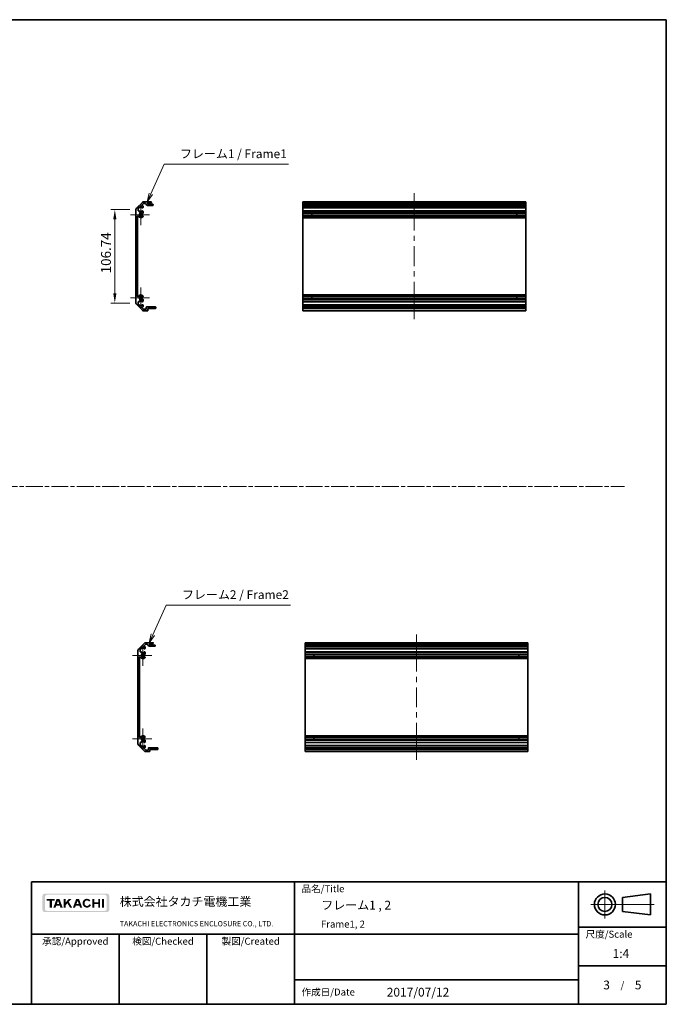
# Model space of a CAD drawing. Units: millimetres. Extents: x 0 to 8251, y -7 to 1405.
# Drawn here: x 4561 to 5299, y 0 to 1124 of the extents above; entities that cross this region are included whole.
import ezdxf
from ezdxf.enums import TextEntityAlignment as Align

# ---------------------------------------------------------------- set-up
doc = ezdxf.new("R2010")
doc.units = ezdxf.units.MM
doc.header["$LTSCALE"] = 4.5
doc.linetypes.add('CHAIN', pattern=[0.35429999999999995, 0.2362, -0.0295, 0.0591, -0.0295])
doc.layers.get('Defpoints').update_dxf_attribs({"lineweight": 25})
for name, color, linetype, lineweight in [('Border (ISO)', 7, 'Continuous', 35), ('Center Mark (ISO)', 131, 'Continuous', 18), ('Centerline (ISO)', 131, 'Continuous', 18), ('Dimension (ISO)', 7, 'Continuous', 18), ('Dimension (ISO) @ 1', 7, 'Continuous', 18), ('Hatch (ISO)', 1, 'Continuous', 18), ('Sketch Geometry (ISO)', 7, 'Continuous', 18), ('Symbol (ISO)', 7, 'Continuous', 18), ('Title (ISO)', 7, 'Continuous', 35), ('Visible (ISO)', 7, 'Continuous', 35), ('Visible Narrow (ISO)', 7, 'Continuous', 25)]:
    doc.layers.add(name, color=color, linetype=linetype, lineweight=lineweight)
doc.styles.add('Note Text (TK)', font='MS PGothic.ttf')
doc.styles.add('文字スタイル67', font='arial.ttf')
doc.dimstyles.new('Default - Method 1b (TK)', dxfattribs={"dimscale": 4.5, "dimtxt": 2.5, "dimasz": 2.5, "dimexe": 1, "dimexo": 1.499999999999999, "dimgap": 1, "dimtad": 1, "dimtoh": 1, "dimrnd": 1e-08, "dimdsep": 46, "dimtxsty": 'Note Text (TK)', "dimcen": 0.09, "dimdle": 5, "dimclrd": 100, "dimclre": 100, "dimclrt": 7, "dimadec": 1, "dimazin": 1, "dimtfac": 1, "dimtmove": 0, "dimatfit": 3, "dimfxl": 1, "dimtolj": 1, "dimlwd": -1, "dimlwe": -1, "dimarcsym": 0})

# ---------------------------------------------------------------- blocks, each defined once
blk = doc.blocks.new('図面枠 tk図枠')
at = {"layer": 'Border (ISO)'}
for p, q in [((14.49999999999999, 289), (405.4999999999997, 289)), ((405.4999999999997, 289), (405.4999999999997, 8.000000000000009)), ((14.50000000000001, 8.000000000000009), (405.4999999999997, 8.000000000000009))]:
    blk.add_line(p, q, dxfattribs=at)
blk = doc.blocks.new('表題欄 tk表題欄')
at = {"layer": 'Hatch (ISO)'}
h = blk.add_hatch(color=256, dxfattribs=at)
edge = h.paths.add_edge_path(flags=0)
edge.add_arc((95.57537688673351, 236.2990653650367), 0.5958259999999997, 269.9999999999897, 360)
edge.add_line((96.17120288673351, 236.2990653650368), (96.1712028867335, 239.7107813650365))
edge.add_arc((95.5753768867335, 239.7107813650366), 0.5958259999999997, 0, 90.0000000000068)
edge.add_line((95.57537688673342, 240.3066073650366), (79.13710888673356, 240.3066073650366))
edge.add_arc((79.13710888673353, 239.7107813650366), 0.5958259999999997, 89.99999999999744, 180)
edge.add_line((78.54128288673351, 239.7107813650365), (78.54128288673331, 236.2990653650368))
edge.add_arc((79.13710888673332, 236.2990653650365), 0.5958259999999997, 180, 270.0000000000231)
edge.add_line((79.13710888673356, 235.7032393650365), (95.57537688673342, 235.7032393650367))
edge = h.paths.add_edge_path()
edge.add_line((77.83935088673356, 239.9556413650365), (77.83935088673356, 236.0542053650368))
edge.add_arc((78.54128288673346, 236.0542053650367), 0.7019319999998938, 180, 270.0000000000087)
edge.add_line((78.54128288673355, 235.3522733650368), (96.17120288673351, 235.3522733650368))
edge.add_arc((96.17120288673351, 236.0542053650367), 0.7019319999998921, 270, 360)
edge.add_line((96.8731348867334, 236.0542053650368), (96.87313488673352, 239.9556413650365))
edge.add_arc((96.1712028867336, 239.9556413650367), 0.7019319999998921, 0, 90.00000000000873)
edge.add_line((96.1712028867335, 240.6575733650367), (78.54128288673355, 240.6575733650366))
edge.add_arc((78.54128288673355, 239.9556413650365), 0.7019319999999984, 90, 180)
for points in [[(79.07181288673355, 239.1476033650369), (79.07181288673355, 238.6578833650367), (79.92066088673353, 238.6578833650367), (79.92066088673353, 236.6581933650368), (80.50832488673353, 236.6581933650368), (80.50832488673353, 238.6578833650367), (81.35717288673355, 238.6578833650367), (81.35717288673355, 239.1476033650369)], [(85.68407849525303, 236.6581933650368), (84.9434673993943, 237.8918698287545), (84.41792288673358, 237.3246628822781), (84.41792288673358, 236.6581933650368), (83.89555488673355, 236.6581933650368), (83.89555488673355, 239.1476033650369), (84.41792288673358, 239.1476033650369), (84.41792288673358, 238.0993979968839), (85.38913556809511, 239.1476033650369), (86.1069649084727, 239.1476033650369), (85.31925422435492, 238.2974470774499), (86.30334488673353, 236.6581933650368)], [(92.0914293961446, 239.1476033650369), (92.0914293961446, 236.6581933650368), (92.60971639614463, 236.6581933650368), (92.60971639614463, 237.6580383650368), (93.76872039614459, 237.6580383650368), (93.76872039614459, 236.6581933650368), (94.28700739614462, 236.6581933650368), (94.28700739614462, 239.1476033650369), (93.76872039614459, 239.1476033650369), (93.76872039614459, 238.1477583650367), (92.60971639614463, 238.1477583650367), (92.60971639614463, 239.1476033650369)], [(94.8420233961447, 239.1476033650369), (94.8420233961447, 236.6581933650368), (95.3643913961447, 236.6581933650368), (95.3643913961447, 239.1476033650369)]]:
    blk.add_hatch(color=256, dxfattribs=at).paths.add_polyline_path(points)
h = blk.add_hatch(color=256, dxfattribs=at)
h.paths.add_polyline_path([(82.59020695886475, 237.7110913650368), (81.95242681460245, 237.7110913650368), (82.27131688673356, 238.5794973650367)], flags=0)
h.paths.add_polyline_path([(82.77903014574996, 237.1968853650368), (81.76360362771717, 237.1968853650368), (81.56578886050404, 236.6581933650368), (80.94907288673355, 236.6581933650368), (81.86321688673355, 239.1476033650369), (82.67941688673353, 239.1476033650369), (83.59356088673351, 236.6581933650368), (82.97684491296302, 236.6581933650368)])
h = blk.add_hatch(color=256, dxfattribs=at)
h.paths.add_polyline_path([(87.52707281460243, 237.7110913650368), (88.16485295886469, 237.7110913650368), (87.84596288673359, 238.5794973650367)], flags=0)
h.paths.add_polyline_path([(87.14043486050403, 236.6581933650368), (87.3382496277172, 237.1968853650368), (88.35367614574989, 237.1968853650368), (88.551490912963, 236.6581933650368), (89.16820688673344, 236.6581933650368), (88.25406288673351, 239.1476033650369), (87.43786288673356, 239.1476033650369), (86.52371888673358, 236.6581933650368)])
h = blk.add_hatch(color=256, dxfattribs=at)
edge = h.paths.add_edge_path()
edge.add_arc((90.52309888673331, 237.9028983650369), 1.273272000000011, 38.55054079078439, 336.5820184016556)
edge.add_line((91.69149139614443, 237.3968543650369), (91.17255542714857, 237.6216113977801))
edge.add_ellipse((90.52309888673351, 237.9028983650369), major_axis=(0, -0.7998759999999119), ratio=0.8673469387756529, start_angle=128.5505407907963, end_angle=426.582018401653, ccw=False)
edge.add_line((91.09381514418376, 238.3576891122095), (91.51887237036831, 238.6964075050431))
at = {"layer": 'Title (ISO)'}
for p, q in [((74.70882392282105, 244.052739026017), (255.7088239228211, 244.052739026017)), ((74.70882392282105, 209.052739026017), (74.70882392282105, 244.052739026017)), ((149.7088239228211, 244.052739026017), (149.7088239228211, 209.052739026017)), ((230.7088239228211, 244.052739026017), (230.7088239228211, 209.052739026017)), ((255.7088239228211, 244.052739026017), (255.7088239228211, 209.052739026017)), ((243.2088239228211, 239.552739026017), (251.2088239228211, 240.5527390260171)), ((243.2088239228211, 239.552739026017), (243.2088239228211, 235.552739026017)), ((251.2088239228211, 234.552739026017), (251.2088239228211, 240.5527390260171)), ((243.2088239228211, 235.552739026017), (251.2088239228211, 234.552739026017)), ((230.7088239228211, 231.052739026017), (255.7088239228211, 231.052739026017)), ((74.70882392282105, 229.052739026017), (230.7088239228211, 229.052739026017)), ((99.70882392282108, 229.052739026017), (99.70882392282108, 209.052739026017)), ((124.708823922821, 229.052739026017), (124.708823922821, 209.052739026017)), ((230.7088239228211, 220.052739026017), (255.7088239228211, 220.052739026017)), ((149.7088239228211, 216.052739026017), (230.7088239228211, 216.052739026017)), ((255.7088239228211, 209.052739026017), (74.70882392282105, 209.052739026017))]:
    blk.add_line(p, q, dxfattribs=at)
at = {"layer": 'Title (ISO)', "color": 4, "linetype": 'CHAIN', "lineweight": 18, "ltscale": 8.889559745788574}
blk.add_line((238.2088239228211, 241.552739026017), (238.2088239228211, 233.552739026017), dxfattribs=at)
at = {"layer": 'Title (ISO)', "color": 4, "linetype": 'CHAIN', "lineweight": 18, "ltscale": 20.00163269042969}
blk.add_line((252.2088239228211, 237.552739026017), (234.2088239228211, 237.552739026017), dxfattribs=at)
at = {"layer": 'Title (ISO)'}
for radius in [3, 2]:
    blk.add_circle((238.2088239228211, 237.552739026017), radius, dxfattribs=at)
at = {"layer": 'Title (ISO)', "color": 1, "char_height": 2.000000029802321, "line_spacing_factor": 1.5, "style": 'Note Text (TK)'}
for s, insert, width, attachment_point in [('\\fＭＳ Ｐゴシック|b0|i0;品名/Title', (151.708823922821, 242.052739026017), 13.06432723999025, 4), ('\\fＭＳ Ｐゴシック|b0|i0;承認/Approved', (87.20882392282108, 227.052739026017), 19.32163715362549, 5), ('\\fＭＳ Ｐゴシック|b0|i0;検図/Checked', (112.208823922821, 227.052739026017), 18.32748532295227, 5), ('\\fＭＳ Ｐゴシック|b0|i0;製図/Created', (137.2088239228211, 227.052739026017), 17.47368454933166, 5), ('\\fＭＳ Ｐゴシック|b0|i0;尺度/Scale', (232.7088239228211, 229.052739026017), 14.33918118476867, 4), ('\\fＭＳ Ｐゴシック|b0|i0;作成日/Date', (151.708823922821, 212.552739026017), 16.39766097068788, 4)]:
    blk.add_mtext(s, dxfattribs=dict(at, insert=insert, width=width, attachment_point=attachment_point))
at = {"layer": 'Title (ISO)', "color": 7, "line_spacing_factor": 1.5, "style": 'Note Text (TK)'}
for s, insert, char_height, attachment_point in [('株式会社タカチ電機工業', (99.87313488673342, 238.052739026017), 2.5, 4), ('\\fＭＳ Ｐゴシック|b0|i0;/', (243.2088239228211, 214.552739026017), 2.000000029802321, 5)]:
    blk.add_mtext(s, dxfattribs=dict(at, insert=insert, char_height=char_height, attachment_point=attachment_point))
at = {"layer": 'Title (ISO)', "color": 7, "insert": (99.87313488673342, 232.052739026017), "char_height": 1.49859994649887, "width": 48.16879749298095, "attachment_point": 4, "line_spacing_factor": 1.5, "style": 'Note Text (TK)'}
blk.add_mtext('\\fArial|b0|i0;TAKACHI ELECTRONICS ENCLOSURE CO., LTD.', dxfattribs=at)
at = {"layer": 'Title (ISO)', "color": 7}
for tag, p, height, style in [('<品名>_001', (157.027005730843, 235.5754662581048), 2.5, 'Note Text (TK)'), ('<Title>_001', (157.4387011349265, 230.5513747487906), 2.000000029802321, '文字スタイル67'), ('作成日_001', (175.6179145609817, 211.2601253517655), 2.5, 'Note Text (TK)'), ('<ページ_No.>_001', (238.0980284456275, 213.302739026017), 2.5, 'Note Text (TK)'), ('<総ページ数>_001', (246.7997329866371, 213.302739026017), 2.5, 'Note Text (TK)')]:
    blk.add_attdef(tag, p, '', height=height, dxfattribs=dict(at, style=style))
at = {"layer": 'Title (ISO)', "color": 7, "style": 'Note Text (TK)'}
for tag, p in [('<尺度>', (243.2088239228211, 223.5527390260171)), ('<承認>', (87.20882392282108, 217.052739026017))]:
    blk.add_attdef(tag, text='', height=2.5, dxfattribs=at).set_placement(p, align=Align.MIDDLE_CENTER)
blk = doc.blocks.new('*D74')
at = {"layer": 'Defpoints', "color": 0}
for p in [(4669.545519984954, 907.2524502248207), (4693.547161374116, 907.2524502248207), (4693.547161374116, 800.5093044743132)]:
    blk.add_point(p, dxfattribs=at)
at = {"layer": 'Dimension (ISO)', "color": 100}
for p, q in [((4686.797161374117, 907.2524502248207), (4665.045519984953, 907.2524502248207)), ((4669.545519984954, 811.7593044743134), (4669.545519984954, 896.0024502248209)), ((4686.797161374117, 800.5093044743132), (4665.045519984953, 800.5093044743132))]:
    blk.add_line(p, q, dxfattribs=at)
for points in [[(4667.670519984954, 896.0024502248209), (4671.420519984954, 896.0024502248209), (4669.545519984954, 907.2524502248207)], [(4667.670519984954, 811.7593044743134), (4671.420519984954, 811.7593044743134), (4669.545519984954, 800.5093044743132)]]:
    blk.add_solid(points, dxfattribs=at)
at = {"layer": 'Dimension (ISO)', "color": 7, "insert": (4659.420519984954, 834.4154372395253), "char_height": 11.25, "attachment_point": 4, "rotation": 90, "style": 'Note Text (TK)'}
blk.add_mtext('\\A1;106.74', dxfattribs=at)
blk = doc.blocks.new('引出線注記3')
at = {"layer": 'Symbol (ISO)', "color": 100}
for p, q in [((258.5359500959925, 239.3024020887999), (262.3163259452777, 247.7557127917949)), ((262.3163259452777, 247.7557127917949), (266.6275913577332, 247.7557127917949)), ((266.6275913577332, 247.7557127917949), (297.7387029986634, 247.7557127917949)), ((258.0795134316121, 239.5065235511923), (257.5153427840307, 237.0202187668974)), ((258.5359500959925, 239.3024020887999), (257.5153427840307, 237.0202187668974)), ((257.5153427840307, 237.0202187668974), (258.992386760373, 239.0982806264076))]:
    blk.add_line(p, q, dxfattribs=at)
at = {"layer": 'Symbol (ISO)', "color": 7, "insert": (266.8355918902146, 248.701253726596), "char_height": 2.5, "attachment_point": 7, "style": 'Note Text (TK)'}
blk.add_mtext('フレーム1 / Frame1', dxfattribs=at)
blk = doc.blocks.new('引出線注記4')
at = {"layer": 'Symbol (ISO)', "color": 100}
for p, q in [((259.1166255876875, 113.4838575439836), (262.8970014369728, 121.9371682469785)), ((262.8970014369728, 121.9371682469785), (267.2082668494283, 121.9371682469785)), ((267.2082668494283, 121.9371682469785), (298.3193784903584, 121.9371682469785)), ((258.660188923307, 113.687979006376), (258.0960182757257, 111.2016742220811)), ((259.1166255876875, 113.4838575439836), (258.0960182757257, 111.2016742220811)), ((258.0960182757257, 111.2016742220811), (259.5730622520681, 113.2797360815912))]:
    blk.add_line(p, q, dxfattribs=at)
at = {"layer": 'Symbol (ISO)', "color": 7, "insert": (267.4162673819096, 122.8827091817796), "char_height": 2.5, "attachment_point": 7, "style": 'Note Text (TK)'}
blk.add_mtext('フレーム2 / Frame2', dxfattribs=at)

msp = doc.modelspace()

# ---------------------------------------------------------------- linework, layer by layer
at = {"layer": 'Center Mark (ISO)', "linetype": 'Continuous'}
for p, q in [((4699.247161374116, 901.3808773495666), (4699.247161374116, 913.1808773495668)), ((4699.247161374116, 901.3808773495666), (4687.447161374116, 901.3808773495666)), ((4699.247161374116, 901.3808773495666), (4709.247161374116, 901.3808773495666)), ((4699.247161374116, 901.3808773495666), (4699.247161374116, 889.5808773495665)), ((4699.247161374116, 806.3808773495665), (4699.247161374116, 818.1808773495667)), ((4699.247161374116, 806.3808773495665), (4687.447161374116, 806.3808773495665)), ((4699.247161374116, 806.3808773495665), (4709.247161374116, 806.3808773495665)), ((4699.247161374116, 806.3808773495665), (4699.247161374116, 794.5808773495665)), ((4701.569863340893, 398.1066991703017), (4701.569863340893, 409.9066991703017)), ((4701.569863340893, 398.1066991703017), (4689.769863340896, 398.1066991703017)), ((4701.569863340893, 398.1066991703017), (4711.569863340893, 398.1066991703017)), ((4701.569863340893, 398.1066991703017), (4701.569863340893, 386.3066991703017)), ((4701.569863340893, 303.1066991703017), (4701.569863340893, 314.9066991703017)), ((4701.569863340893, 303.1066991703017), (4689.769863340896, 303.1066991703017)), ((4701.569863340893, 303.1066991703017), (4711.569863340893, 303.1066991703017)), ((4701.569863340893, 303.1066991703017), (4701.569863340893, 291.3066991703017))]:
    msp.add_line(p, q, dxfattribs=at)
at = {"layer": 'Centerline (ISO)'}
for p, q in [((5011.116698431465, 916.0808773495665), (5011.116698431465, 926.0808773495665)), ((5011.116698431465, 916.0808773495665), (5011.116698431465, 906.0808773495667)), ((5011.116698431465, 792.1808773495667), (5011.116698431465, 802.1808773495667)), ((5011.116698431465, 792.1808773495667), (5011.116698431465, 782.1808773495668)), ((5013.494665138227, 412.3066991703017), (5013.494665138227, 422.3066991703015)), ((5013.494665138227, 412.3066991703017), (5013.494665138227, 402.3066991703016)), ((5013.494665138225, 288.9066991703018), (5013.494665138225, 298.9066991703018)), ((5013.494665138225, 288.9066991703018), (5013.494665138225, 278.9066991703018))]:
    msp.add_line(p, q, dxfattribs=at)
at = {"layer": 'Centerline (ISO)', "linetype": 'Continuous'}
for p, q in [((5011.116698431465, 906.0808773495667), (5011.116698431465, 883.4475440162332)), ((5011.116698431465, 877.4475440162332), (5011.116698431465, 871.4475440162331)), ((5011.116698431465, 865.4475440162332), (5011.116698431465, 842.8142106828998)), ((5011.116698431465, 836.8142106829001), (5011.116698431465, 830.8142106829002)), ((5011.116698431465, 824.8142106829002), (5011.116698431465, 802.1808773495667)), ((5013.494665138227, 402.3066991703016), (5013.494665138226, 379.8400325036351)), ((5013.494665138226, 373.8400325036351), (5013.494665138225, 367.8400325036351)), ((5013.494665138225, 361.8400325036351), (5013.494665138225, 339.3733658369685)), ((5013.494665138225, 333.3733658369685), (5013.494665138225, 327.3733658369684)), ((5013.494665138225, 321.3733658369684), (5013.494665138225, 298.9066991703018))]:
    msp.add_line(p, q, dxfattribs=at)
at = {"layer": 'Sketch Geometry (ISO)', "color": 4, "linetype": 'CHAIN', "ltscale": 18.19418334960937}
msp.add_line((3755.913507060262, 591.2178658493903), (5250.734772526372, 591.2178658493903), dxfattribs=at)
at = {"layer": 'Visible (ISO)'}
for p, q in [((4694.132947811743, 908.6666637871936), (4700.961374936489, 915.4950909119399)), ((4697.697161374116, 910.4808773495668), (4697.697161374116, 909.0808773495665)), ((4700.497161374116, 910.4808773495668), (4697.697161374116, 910.4808773495668)), ((4700.497161374116, 909.0808773495665), (4700.497161374116, 910.4808773495668)), ((4702.14629917698, 914.1344307401602), (4700.596299176981, 912.5844307401601)), ((4700.949852567574, 911.7308773495668), (4701.247161374116, 911.7308773495668)), ((4701.747161374116, 911.2308773495668), (4701.747161374116, 909.5808773495667)), ((4702.375588498862, 916.0808773495668), (4710.747161374116, 916.0808773495668)), ((4704.02262834196, 914.2808773495668), (4702.499852567575, 914.2808773495668)), ((4706.097989746928, 912.1986954301517), (4704.396333001302, 914.1130592689815)), ((4712.747161374116, 912.0308773495668), (4706.47169440627, 912.0308773495668)), ((4707.247161374116, 914.8808773495668), (4707.247161374116, 913.2308773495668)), ((4710.747161374116, 914.8808773495668), (4707.247161374116, 914.8808773495668)), ((4707.247161374116, 913.2308773495668), (4712.747161374116, 913.2308773495668)), ((4711.247161374116, 915.5808773495667), (4711.247161374116, 915.3808773495668)), ((4713.247161374116, 912.7308773495668), (4713.247161374116, 912.5308773495667)), ((4884.116698431466, 916.0808773495668), (5138.116698431466, 916.0808773495665)), ((4884.116698431466, 915.5808773495667), (4884.116698431466, 916.0808773495668)), ((4884.116698431466, 915.5808773495667), (4884.116698431466, 915.3808773495668)), ((4884.116698431466, 914.8808773495668), (4884.116698431466, 915.3808773495668)), ((4884.116698431463, 914.8808773495668), (4884.116698431463, 913.2308773495668)), ((4884.116698431466, 914.8808773495668), (5138.116698431466, 914.8808773495668)), ((4884.116698431467, 913.2308773495668), (5138.116698431468, 913.2308773495664)), ((4884.116698431467, 912.7308773495668), (4884.116698431467, 913.2308773495668)), ((4884.116698431467, 912.7308773495668), (4884.116698431467, 912.5308773495667)), ((4884.116698431467, 912.0308773495668), (4884.116698431467, 912.5308773495667)), ((4884.116698431459, 912.0308773495668), (4884.116698431459, 911.7308773495668)), ((4884.116698431467, 912.0308773495668), (5138.116698431468, 912.0308773495663)), ((4884.116698431459, 911.7308773495668), (5138.11669843146, 911.7308773495663)), ((4884.116698431459, 911.2308773495668), (4884.116698431459, 911.7308773495668)), ((4884.116698431459, 911.2308773495668), (4884.116698431459, 909.5808773495667)), ((5138.116698431466, 916.0808773495665), (5138.116698431466, 915.5808773495665)), ((5138.116698431466, 915.3808773495668), (5138.116698431466, 915.5808773495665)), ((5138.116698431466, 915.3808773495668), (5138.116698431466, 914.8808773495668)), ((5138.116698431463, 913.2308773495664), (5138.116698431463, 914.8808773495668)), ((5138.116698431468, 913.2308773495664), (5138.116698431468, 912.7308773495666)), ((5138.116698431468, 912.5308773495666), (5138.116698431468, 912.7308773495666)), ((5138.116698431468, 912.5308773495666), (5138.116698431468, 912.0308773495663)), ((5138.11669843146, 911.7308773495668), (5138.11669843146, 912.0308773495668)), ((5138.11669843146, 911.7308773495663), (5138.11669843146, 911.2308773495666)), ((5138.11669843146, 909.5808773495667), (5138.11669843146, 911.2308773495666)), ((4693.547161374115, 800.5093044743128), (4693.547161374115, 907.2524502248207)), ((4695.347161374114, 899.4711378337765), (4695.347161374114, 808.290616865357)), ((4695.997161374116, 909.0808773495665), (4695.997161374116, 905.6808773495667)), ((4697.697161374116, 909.0808773495665), (4695.997161374116, 909.0808773495665)), ((4695.997161374116, 905.6808773495667), (4697.697161374116, 905.6808773495667)), ((4697.697161374116, 905.6808773495667), (4697.697161374116, 904.2808773495668)), ((4697.697161374116, 904.2808773495668), (4700.497161374116, 904.2808773495668)), ((4701.247161374116, 909.0808773495665), (4700.497161374116, 909.0808773495665)), ((4700.497161374116, 905.6808773495667), (4701.247161374116, 905.6808773495667)), ((4700.497161374116, 904.2808773495668), (4700.497161374116, 905.6808773495667)), ((4701.747161374116, 905.1808773495666), (4701.747161374116, 903.0535584251962)), ((4701.747161374116, 899.708196273937), (4701.747271626834, 899.1940169911034)), ((4884.116698431459, 909.0808773495665), (4884.116698431459, 909.5808773495667)), ((4884.116698431457, 909.0808773495665), (4884.116698431457, 905.6808773495667)), ((4884.116698431459, 909.0808773495665), (5138.11669843146, 909.0808773495663)), ((4884.116698431459, 905.6808773495667), (5138.11669843146, 905.6808773495667)), ((4884.116698431459, 905.1808773495666), (4884.116698431459, 905.6808773495667)), ((4884.116698431459, 905.1808773495666), (4884.116698431459, 903.0535584251962)), ((4884.116698431459, 903.0535584251962), (5138.11669843146, 903.0535584251962)), ((4884.116698431459, 902.5106293602798), (4884.116698431459, 903.0535584251962)), ((4884.116698431458, 902.5106293602798), (4884.116698431458, 900.251125338854)), ((4884.116698431459, 902.5106293602798), (5138.11669843146, 902.5106293602798)), ((4884.116698431459, 899.708196273937), (4884.116698431459, 900.2511253388536)), ((4884.116698431459, 900.251125338854), (5138.11669843146, 900.2511253388536)), ((4884.116698431459, 899.708196273937), (5138.11669843146, 899.708196273937)), ((4884.116698431459, 899.708196273937), (4884.116698431459, 899.1940169911034)), ((4894.11669843146, 900.2427151160732), (4894.11669843146, 902.51903958306)), ((5128.116698431458, 902.5190395830597), (5128.116698431458, 900.2427151160732)), ((5138.11669843146, 909.5808773495667), (5138.11669843146, 909.0808773495665)), ((5138.116698431456, 905.6808773495667), (5138.116698431456, 909.0808773495663)), ((5138.11669843146, 905.6808773495663), (5138.11669843146, 905.1808773495663)), ((5138.11669843146, 903.0535584251962), (5138.11669843146, 905.1808773495663)), ((5138.11669843146, 903.0535584251962), (5138.11669843146, 902.5106293602798)), ((5138.116698431456, 900.2511253388536), (5138.116698431456, 902.5106293602794)), ((5138.11669843146, 900.2511253388536), (5138.11669843146, 899.708196273937)), ((5138.11669843146, 899.194016991103), (5138.11669843146, 899.708196273937)), ((4884.116698431459, 899.1940169911034), (5138.11669843146, 899.194016991103)), ((4884.116698431459, 898.8572690754578), (4884.116698431459, 899.1940169911034)), ((4884.116698431459, 897.9807609220369), (4884.116698431459, 898.8572690754578)), ((4884.116698431457, 897.9807609220369), (4884.116698431456, 809.7809937770965)), ((4884.116698431459, 897.9807609220369), (5138.116698431459, 897.9807609220367)), ((5138.11669843146, 899.194016991103), (5138.11669843146, 898.8572690754576)), ((5138.11669843146, 898.8572690754576), (5138.116698431459, 897.9807609220367)), ((5138.116698431456, 809.7809937770965), (5138.116698431456, 897.9807609220367)), ((4884.116698431459, 808.9044856236759), (4884.116698431459, 809.7809937770966)), ((4884.116698431459, 809.7809937770965), (5138.116698431459, 809.7809937770965)), ((5138.116698431459, 809.7809937770965), (5138.11669843146, 808.9044856236756)), ((4700.961374936489, 792.2666637871937), (4694.132947811743, 799.0950909119399)), ((4695.997161374116, 802.0808773495665), (4695.997161374116, 798.6808773495668)), ((4697.697161374116, 802.0808773495665), (4695.997161374116, 802.0808773495665)), ((4695.997161374116, 798.6808773495668), (4697.697161374116, 798.6808773495668)), ((4697.697161374116, 803.4808773495668), (4697.697161374116, 802.0808773495665)), ((4700.497161374116, 803.4808773495668), (4697.697161374116, 803.4808773495668)), ((4697.697161374116, 798.6808773495668), (4697.697161374116, 797.2808773495668)), ((4700.497161374116, 802.0808773495665), (4700.497161374116, 803.4808773495668)), ((4701.247161374116, 802.0808773495665), (4700.497161374116, 802.0808773495665)), ((4700.497161374116, 798.6808773495668), (4701.247161374116, 798.6808773495668)), ((4700.497161374116, 797.2808773495668), (4700.497161374116, 798.6808773495668)), ((4701.747271626834, 808.5677377080301), (4701.747161374116, 808.0535584251961)), ((4701.747161374116, 804.7081962739369), (4701.747161374116, 802.5808773495667)), ((4701.747161374116, 798.1808773495666), (4701.747161374116, 796.5308773495666)), ((4884.116698431459, 808.5677377080301), (4884.116698431459, 808.9044856236759)), ((4884.116698431459, 808.5677377080301), (5138.11669843146, 808.5677377080301)), ((4884.116698431459, 808.5677377080301), (4884.116698431459, 808.0535584251961)), ((4884.116698431459, 808.0535584251961), (5138.11669843146, 808.0535584251961)), ((4884.116698431459, 807.5106293602797), (4884.116698431459, 808.0535584251961)), ((4884.116698431458, 807.5106293602797), (4884.116698431458, 805.2511253388539)), ((4884.116698431459, 807.5106293602797), (5138.11669843146, 807.5106293602793)), ((4884.116698431459, 804.7081962739369), (4884.116698431459, 805.2511253388539)), ((4884.116698431459, 805.2511253388539), (5138.11669843146, 805.2511253388539)), ((4884.116698431459, 804.7081962739369), (5138.11669843146, 804.7081962739369)), ((4884.116698431459, 804.7081962739369), (4884.116698431459, 802.5808773495667)), ((4884.116698431459, 802.0808773495668), (4884.116698431459, 802.5808773495667)), ((4884.116698431457, 802.0808773495665), (4884.116698431457, 798.6808773495668)), ((4884.116698431459, 802.0808773495665), (5138.11669843146, 802.0808773495665)), ((4884.116698431459, 798.6808773495668), (5138.11669843146, 798.6808773495668)), ((4884.116698431459, 798.1808773495666), (4884.116698431459, 798.6808773495668)), ((4884.116698431459, 798.1808773495666), (4884.116698431459, 796.5308773495666)), ((4894.11669843146, 805.2427151160736), (4894.11669843146, 807.5190395830597)), ((5128.116698431458, 807.5190395830597), (5128.116698431458, 805.2427151160733)), ((5138.11669843146, 808.9044856236757), (5138.11669843146, 808.5677377080301)), ((5138.11669843146, 808.0535584251961), (5138.11669843146, 808.5677377080301)), ((5138.11669843146, 808.0535584251961), (5138.11669843146, 807.5106293602793)), ((5138.116698431456, 805.2511253388539), (5138.116698431456, 807.5106293602797)), ((5138.11669843146, 805.2511253388532), (5138.11669843146, 804.7081962739369)), ((5138.11669843146, 802.5808773495667), (5138.11669843146, 804.7081962739369)), ((5138.11669843146, 802.5808773495667), (5138.11669843146, 802.0808773495665)), ((5138.116698431456, 798.6808773495668), (5138.116698431456, 802.0808773495665)), ((5138.11669843146, 798.6808773495668), (5138.11669843146, 798.1808773495666)), ((5138.11669843146, 796.5308773495666), (5138.11669843146, 798.1808773495666)), ((4697.697161374116, 797.2808773495668), (4700.497161374116, 797.2808773495668)), ((4700.596299176981, 795.1773239589734), (4702.14629917698, 793.6273239589734)), ((4701.247161374116, 796.0308773495668), (4700.949852567574, 796.0308773495668)), ((4706.747161374116, 791.6808773495668), (4702.375588498862, 791.6808773495668)), ((4702.499852567575, 793.4808773495668), (4704.947161374116, 793.4808773495668)), ((4705.447161374116, 793.9808773495668), (4705.447161374116, 795.6808773495668)), ((4705.947161374115, 796.1808773495667), (4715.747161374117, 796.1808773495667)), ((4707.247161374116, 794.1808773495668), (4707.247161374116, 792.1808773495667)), ((4715.747161374117, 794.1808773495668), (4707.247161374116, 794.1808773495668)), ((4716.247161374115, 795.6808773495668), (4716.247161374115, 794.6808773495668)), ((4884.116698431459, 796.1808773495667), (4884.116698431459, 796.5308773495666)), ((4884.116698431467, 796.1808773495667), (5138.116698431471, 796.1808773495667)), ((4884.116698431469, 795.6808773495668), (4884.116698431467, 796.1808773495667)), ((4884.116698431469, 795.6808773495668), (4884.116698431469, 794.6808773495668)), ((4884.116698431467, 794.1808773495668), (4884.116698431469, 794.6808773495668)), ((4884.116698431463, 794.1808773495668), (4884.116698431463, 792.1808773495667)), ((4884.116698431467, 794.1808773495668), (5138.116698431471, 794.1808773495663)), ((4884.116698431463, 791.6808773495668), (4884.116698431463, 792.1808773495667)), ((4884.116698431463, 791.6808773495668), (5138.116698431463, 791.6808773495668)), ((5138.11669843146, 796.5308773495666), (5138.11669843146, 796.1808773495667)), ((5138.116698431471, 796.1808773495667), (5138.116698431471, 795.6808773495668)), ((5138.116698431471, 794.6808773495663), (5138.116698431471, 795.6808773495668)), ((5138.116698431471, 794.6808773495663), (5138.116698431471, 794.1808773495663)), ((5138.116698431463, 792.1808773495667), (5138.116698431463, 794.1808773495663)), ((5138.116698431463, 792.1808773495667), (5138.116698431463, 791.6808773495668)), ((4696.455649778523, 405.3924856079284), (4703.284076903269, 412.2209127326748)), ((4698.319863340894, 405.8066991703014), (4698.319863340894, 402.4066991703016)), ((4700.019863340896, 405.8066991703014), (4698.319863340894, 405.8066991703014)), ((4700.019863340896, 407.2066991703016), (4700.019863340896, 405.8066991703014)), ((4702.819863340894, 407.2066991703016), (4700.019863340896, 407.2066991703016)), ((4702.819863340894, 405.8066991703014), (4702.819863340894, 407.2066991703016)), ((4703.569863340894, 405.8066991703014), (4702.819863340894, 405.8066991703014)), ((4704.469001143761, 410.8602525608947), (4702.919001143761, 409.310252560895)), ((4703.272554534354, 408.4566991703016), (4703.569863340894, 408.4566991703016)), ((4704.069863340896, 407.9566991703016), (4704.069863340896, 406.3066991703015)), ((4704.698290465642, 412.8066991703017), (4713.069863340893, 412.8066991703017)), ((4706.345330308741, 411.0066991703016), (4704.822554534354, 411.0066991703016)), ((4708.420691713707, 408.9245172508865), (4706.719034968082, 410.8388810897166)), ((4715.069863340896, 408.7566991703016), (4708.794396373051, 408.7566991703016)), ((4709.569863340894, 411.6066991703015), (4709.569863340894, 409.9566991703015)), ((4713.069863340893, 411.6066991703015), (4709.569863340894, 411.6066991703015)), ((4709.569863340894, 409.9566991703015), (4715.069863340896, 409.9566991703015)), ((4713.569863340896, 412.3066991703017), (4713.569863340896, 412.1066991703015)), ((4715.569863340896, 409.4566991703016), (4715.569863340896, 409.2566991703016)), ((4886.494665138227, 412.8066991703017), (5140.494665138227, 412.8066991703017)), ((4886.494665138227, 412.3066991703017), (4886.494665138227, 412.8066991703017)), ((4886.494665138227, 412.3066991703017), (4886.494665138227, 412.1066991703015)), ((4886.494665138227, 411.6066991703015), (4886.494665138227, 412.1066991703015)), ((4886.494665138223, 411.6066991703015), (4886.494665138223, 409.9566991703015)), ((4886.494665138227, 411.6066991703015), (5140.494665138227, 411.6066991703015)), ((4886.494665138229, 409.9566991703015), (5140.494665138229, 409.9566991703015)), ((4886.494665138229, 409.4566991703016), (4886.494665138229, 409.9566991703015)), ((4886.494665138229, 409.4566991703016), (4886.494665138229, 409.2566991703016)), ((4886.494665138229, 408.7566991703016), (4886.494665138229, 409.2566991703016)), ((4886.494665138219, 408.7566991703018), (4886.494665138219, 408.4566991703018)), ((4886.494665138229, 408.7566991703016), (5140.494665138229, 408.7566991703016)), ((4886.494665138219, 408.4566991703016), (5140.494665138218, 408.4566991703016)), ((4886.494665138219, 407.9566991703016), (4886.494665138219, 408.4566991703016)), ((4886.494665138219, 407.9566991703016), (4886.494665138219, 406.3066991703015)), ((4886.494665138219, 405.8066991703015), (4886.494665138219, 406.3066991703015)), ((4886.494665138212, 405.8066991703014), (4886.494665138212, 402.4066991703016)), ((4886.494665138219, 405.8066991703014), (5140.494665138218, 405.8066991703014)), ((5140.494665138227, 412.8066991703017), (5140.494665138227, 412.3066991703017)), ((5140.494665138227, 412.1066991703015), (5140.494665138227, 412.3066991703017)), ((5140.494665138227, 412.1066991703015), (5140.494665138227, 411.6066991703015)), ((5140.494665138223, 409.9566991703015), (5140.494665138223, 411.6066991703015)), ((5140.494665138229, 409.9566991703015), (5140.494665138229, 409.4566991703016)), ((5140.494665138229, 409.2566991703016), (5140.494665138229, 409.4566991703016)), ((5140.494665138229, 409.2566991703016), (5140.494665138229, 408.7566991703016)), ((5140.494665138218, 408.4566991703018), (5140.494665138218, 408.7566991703018)), ((5140.494665138218, 408.4566991703016), (5140.494665138219, 407.9566991703016)), ((5140.494665138218, 406.3066991703015), (5140.494665138218, 407.9566991703016)), ((5140.494665138219, 406.3066991703015), (5140.494665138218, 405.8066991703015)), ((5140.494665138213, 402.4066991703016), (5140.494665138213, 405.8066991703014)), ((4695.869863340894, 297.2351262950478), (4695.869863340894, 403.9782720455555)), ((4697.669863340895, 396.1969596545115), (4697.669863340895, 305.016438686092)), ((4698.319863340894, 402.4066991703016), (4700.019863340896, 402.4066991703016)), ((4700.019863340896, 402.4066991703016), (4700.019863340896, 401.0066991703015)), ((4700.019863340896, 401.0066991703015), (4702.819863340894, 401.0066991703015)), ((4702.819863340894, 402.4066991703016), (4703.569863340894, 402.4066991703016)), ((4702.819863340894, 401.0066991703015), (4702.819863340894, 402.4066991703016)), ((4704.069863340896, 401.9066991703017), (4704.069863340896, 399.7793802459313)), ((4704.069863340896, 396.4340180946721), (4704.069973593615, 395.9198388118381)), ((4886.494665138219, 402.4066991703016), (5140.494665138218, 402.4066991703016)), ((4886.494665138219, 401.9066991703017), (4886.494665138219, 402.4066991703016)), ((4886.494665138219, 401.9066991703017), (4886.494665138219, 399.7793802459313)), ((4886.494665138219, 399.7793802459313), (5140.494665138218, 399.7793802459313)), ((4886.494665138219, 399.2364511810146), (4886.494665138219, 399.7793802459313)), ((4886.494665138215, 399.2364511810146), (4886.494665138215, 396.9769471595889)), ((4886.494665138219, 399.2364511810146), (5140.494665138218, 399.2364511810146)), ((4886.494665138219, 396.4340180946721), (4886.494665138219, 396.9769471595889)), ((4886.494665138219, 396.9769471595889), (5140.494665138218, 396.9769471595889)), ((4886.494665138219, 396.4340180946721), (5140.494665138218, 396.4340180946721)), ((4886.494665138219, 396.4340180946721), (4886.494665138219, 395.9198388118381)), ((4886.494665138219, 395.9198388118381), (5140.494665138218, 395.9198388118381)), ((4886.494665138219, 395.5830908961927), (4886.494665138219, 395.9198388118381)), ((4886.494665138216, 394.7065827427719), (4886.494665138219, 395.5830908961927)), ((4886.494665138212, 394.7065827427719), (4886.494665138212, 306.5068155978315)), ((4886.494665138216, 394.7065827427719), (5140.494665138216, 394.7065827427719)), ((4896.494665138217, 396.9685369368084), (4896.494665138217, 399.244861403795)), ((5130.494665138218, 399.244861403795), (5130.494665138218, 396.9685369368084)), ((5140.494665138218, 402.4066991703016), (5140.494665138219, 401.9066991703017)), ((5140.494665138218, 399.7793802459313), (5140.494665138218, 401.9066991703017)), ((5140.494665138218, 399.7793802459313), (5140.494665138218, 399.2364511810146)), ((5140.494665138215, 396.9769471595889), (5140.494665138215, 399.2364511810146)), ((5140.494665138218, 396.9769471595889), (5140.494665138218, 396.4340180946721)), ((5140.494665138218, 395.9198388118381), (5140.494665138218, 396.4340180946721)), ((5140.494665138218, 395.9198388118381), (5140.494665138218, 395.5830908961927)), ((5140.494665138218, 395.5830908961927), (5140.494665138216, 394.7065827427719)), ((5140.494665138213, 306.5068155978315), (5140.494665138213, 394.7065827427719)), ((4704.069973593615, 305.2935595287652), (4704.069863340896, 304.7793802459314)), ((4886.494665138219, 305.6303074444107), (4886.494665138216, 306.5068155978315)), ((4886.494665138216, 306.5068155978315), (5140.494665138216, 306.5068155978315)), ((4886.494665138219, 305.2935595287652), (4886.494665138219, 305.6303074444107)), ((4886.494665138219, 305.2935595287652), (5140.494665138218, 305.2935595287652)), ((4886.494665138219, 305.2935595287652), (4886.494665138219, 304.7793802459314)), ((4886.494665138219, 304.7793802459314), (5140.494665138218, 304.7793802459314)), ((4886.494665138219, 304.2364511810145), (4886.494665138219, 304.7793802459312)), ((4886.494665138215, 304.2364511810145), (4886.494665138215, 301.9769471595888)), ((4886.494665138219, 304.2364511810146), (5140.494665138218, 304.2364511810146)), ((4896.494665138217, 301.9685369368084), (4896.494665138217, 304.244861403795)), ((5130.494665138218, 304.244861403795), (5130.494665138218, 301.9685369368084)), ((5140.494665138216, 306.5068155978315), (5140.494665138218, 305.6303074444107)), ((5140.494665138218, 305.6303074444107), (5140.494665138218, 305.2935595287652)), ((5140.494665138218, 304.7793802459314), (5140.494665138218, 305.2935595287652)), ((5140.494665138218, 304.7793802459314), (5140.494665138218, 304.2364511810145)), ((5140.494665138215, 301.9769471595888), (5140.494665138215, 304.2364511810145)), ((4703.284076903269, 288.9924856079286), (4696.455649778523, 295.8209127326749)), ((4698.319863340894, 298.8066991703017), (4698.319863340894, 295.4066991703017)), ((4700.019863340896, 298.8066991703017), (4698.319863340894, 298.8066991703017)), ((4698.319863340894, 295.4066991703017), (4700.019863340896, 295.4066991703017)), ((4700.019863340896, 300.2066991703018), (4700.019863340896, 298.8066991703017)), ((4702.819863340894, 300.2066991703018), (4700.019863340896, 300.2066991703018)), ((4700.019863340896, 295.4066991703017), (4700.019863340896, 294.0066991703017)), ((4700.019863340896, 294.0066991703017), (4702.819863340894, 294.0066991703017)), ((4702.819863340894, 298.8066991703017), (4702.819863340894, 300.2066991703018)), ((4703.569863340894, 298.8066991703017), (4702.819863340894, 298.8066991703017)), ((4702.819863340894, 295.4066991703017), (4703.569863340894, 295.4066991703017)), ((4702.819863340894, 294.0066991703017), (4702.819863340894, 295.4066991703017)), ((4703.569863340894, 292.7566991703017), (4703.272554534354, 292.7566991703017)), ((4704.069863340896, 301.4340180946718), (4704.069863340896, 299.3066991703017)), ((4704.069863340896, 294.9066991703017), (4704.069863340896, 293.2566991703017)), ((4707.769863340896, 290.7066991703017), (4707.769863340896, 292.4066991703017)), ((4708.269863340897, 292.9066991703017), (4718.069863340896, 292.9066991703017)), ((4718.569863340895, 292.4066991703017), (4718.569863340895, 291.4066991703017)), ((4886.494665138219, 301.434018094672), (4886.494665138219, 301.9769471595889)), ((4886.494665138219, 301.9769471595889), (5140.494665138218, 301.9769471595889)), ((4886.494665138219, 301.4340180946718), (5140.494665138218, 301.4340180946718)), ((4886.494665138219, 301.4340180946718), (4886.494665138219, 299.3066991703017)), ((4886.494665138219, 298.8066991703017), (4886.494665138219, 299.3066991703017)), ((4886.494665138212, 298.8066991703017), (4886.494665138212, 295.4066991703017)), ((4886.494665138219, 298.8066991703017), (5140.494665138218, 298.8066991703017)), ((4886.494665138219, 295.4066991703017), (5140.494665138218, 295.4066991703017)), ((4886.494665138219, 294.9066991703017), (4886.494665138219, 295.4066991703017)), ((4886.494665138219, 294.9066991703017), (4886.494665138219, 293.2566991703017)), ((4886.494665138219, 292.9066991703017), (4886.494665138219, 293.2566991703017)), ((4886.494665138229, 292.9066991703017), (5140.494665138231, 292.9066991703017)), ((4886.494665138232, 292.4066991703017), (4886.494665138229, 292.9066991703017)), ((4886.494665138232, 292.4066991703017), (4886.494665138232, 291.4066991703017)), ((5140.494665138218, 301.9769471595889), (5140.494665138218, 301.4340180946718)), ((5140.494665138218, 299.3066991703017), (5140.494665138218, 301.4340180946718)), ((5140.494665138219, 299.3066991703017), (5140.494665138218, 298.8066991703017)), ((5140.494665138213, 295.4066991703017), (5140.494665138213, 298.8066991703017)), ((5140.494665138218, 295.4066991703017), (5140.494665138219, 294.9066991703017)), ((5140.494665138218, 293.2566991703017), (5140.494665138218, 294.9066991703017)), ((5140.494665138219, 293.2566991703017), (5140.494665138218, 292.9066991703017)), ((5140.494665138231, 292.9066991703017), (5140.494665138231, 292.4066991703017)), ((5140.494665138231, 291.4066991703017), (5140.494665138231, 292.4066991703017)), ((4702.919001143761, 291.9031457797085), (4704.469001143761, 290.3531457797084)), ((4709.069863340896, 288.4066991703018), (4704.698290465642, 288.4066991703018)), ((4704.822554534354, 290.2066991703017), (4707.269863340896, 290.2066991703017)), ((4709.569863340894, 290.9066991703017), (4709.569863340894, 288.9066991703017)), ((4718.069863340896, 290.9066991703017), (4709.569863340894, 290.9066991703017)), ((4886.494665138229, 290.9066991703017), (4886.494665138232, 291.4066991703017)), ((4886.494665138223, 290.9066991703017), (4886.494665138223, 288.9066991703017)), ((4886.494665138229, 290.9066991703017), (5140.494665138231, 290.9066991703017)), ((4886.494665138223, 288.4066991703018), (4886.494665138223, 288.9066991703017)), ((4886.494665138223, 288.4066991703018), (5140.494665138223, 288.4066991703018)), ((5140.494665138231, 291.4066991703017), (5140.494665138231, 290.9066991703017)), ((5140.494665138223, 288.9066991703017), (5140.494665138223, 290.9066991703017)), ((5140.494665138223, 288.9066991703017), (5140.494665138223, 288.4066991703018))]:
    msp.add_line(p, q, dxfattribs=at)
for centre, radius, start, end in [((4700.949852567574, 912.2308773495668), 0.4999999999999936, 135.0000000000048, 270), ((4702.375588498862, 914.0808773495667), 2.000000000000019, 90, 135.0000000000048), ((4701.247161374116, 911.2308773495668), 0.4999999999999984, 0, 90), ((4702.499852567575, 913.7808773495669), 0.4999999999999585, 90, 135.0000000000048), ((4704.02262834196, 913.7808773495669), 0.5000000000000151, 41.63353933656406, 90), ((4706.47169440627, 912.5308773495667), 0.4999999999999807, 221.6335393365572, 270), ((4710.747161374116, 915.5808773495667), 0.4999999999999938, 0, 90), ((4710.747161374116, 915.3808773495668), 0.4999999999999984, 270, 0), ((4712.747161374116, 912.7308773495668), 0.4999999999999984, 0, 90), ((4712.747161374116, 912.5308773495667), 0.4999999999999917, 270, 0), ((4695.547161374117, 907.2524502248207), 1.999999999999995, 135.0000000000062, 180), ((4695.846900889907, 899.4711378337765), 0.499739515790288, 29.32052936236085, 180), ((4699.247161374116, 901.3808773495666), 3.400116427529798, 209.3205293623558, 312.0797868606127), ((4699.247161374116, 901.3808773495666), 1.799999999999996, 47.92021313938803, 312.0797868606135), ((4700.989589902678, 903.3106293602797), 0.7999999999999946, 227.920213139386, 341.2560987676102), ((4700.989589902678, 899.4511253388539), 0.8, 18.74390123240113, 132.079786860614), ((4701.247161374116, 909.5808773495667), 0.4999999999999984, 270, 0), ((4701.247161374116, 905.1808773495666), 0.5000000000000006, 0, 90), ((4700.989589902678, 899.4511253388539), 0.8001164275298558, 312.0797868606132, 341.2560987676064), ((4699.247161374116, 806.3808773495668), 3.400116427529814, 47.92021313938793, 150.6794706376441), ((4695.547161374117, 800.5093044743128), 1.99999999999998, 180, 224.9999999999952), ((4695.846900889907, 808.290616865357), 0.4997395157902905, 180, 330.6794706376392), ((4699.247161374116, 806.3808773495668), 1.799999999999995, 47.92021313938803, 312.0797868606135), ((4700.989589902678, 808.3106293602796), 0.799999999999997, 227.920213139386, 341.2560987676191), ((4700.989589902678, 804.4511253388538), 0.7999999999999876, 18.74390123238088, 132.079786860614), ((4701.247161374116, 802.5808773495667), 0.499999999999986, 270, 0), ((4701.247161374116, 798.1808773495666), 0.4999999999999896, 0, 90), ((4700.989589902678, 808.3106293602796), 0.8001164275297513, 18.74390123239632, 47.92021313939021), ((4700.949852567574, 795.5308773495668), 0.4999999999999896, 90, 224.9999999999952), ((4702.375588498862, 793.6808773495666), 1.999999999999992, 224.9999999999937, 270), ((4701.247161374116, 796.5308773495666), 0.4999999999999883, 270, 0), ((4702.499852567575, 793.980877349567), 0.500000000000182, 225.0000000000194, 270), ((4704.947161374116, 793.9808773495668), 0.5000000000000071, 270, 0), ((4705.947161374115, 795.6808773495668), 0.5000000000000027, 90, 180), ((4706.747161374116, 792.1808773495667), 0.4999999999999761, 270, 0), ((4715.747161374117, 795.6808773495668), 0.5000000000000071, 0, 90), ((4715.747161374117, 794.6808773495668), 0.5000000000000027, 270, 0), ((4697.869863340896, 403.9782720455555), 1.999999999999995, 135.0000000000056, 180), ((4703.272554534354, 408.9566991703016), 0.4999999999999936, 135.0000000000019, 269.9999999999739), ((4704.698290465642, 410.8066991703016), 2.000000000000019, 90, 135.0000000000062), ((4703.569863340894, 407.9566991703016), 0.4999999999999984, 0, 90), ((4703.569863340894, 406.3066991703015), 0.4999999999999984, 270, 0), ((4704.822554534354, 410.5066991703016), 0.4999999999999585, 90, 135.0000000000048), ((4706.345330308741, 410.5066991703016), 0.5000000000000151, 41.63353933656406, 90), ((4708.794396373051, 409.2566991703016), 0.4999999999999807, 221.6335393365607, 270), ((4713.069863340893, 412.3066991703017), 0.4999999999999938, 0, 90), ((4713.069863340893, 412.1066991703015), 0.4999999999999984, 270, 0), ((4715.069863340896, 409.4566991703016), 0.4999999999999984, 0, 90), ((4715.069863340896, 409.2566991703016), 0.4999999999999917, 270, 0), ((4698.169602856686, 396.1969596545115), 0.499739515790288, 29.32052936235542, 180), ((4701.569863340893, 398.1066991703017), 3.400116427529798, 209.3205293623558, 312.0797868606122), ((4701.569863340893, 398.1066991703017), 1.799999999999996, 47.92021313938803, 312.0797868606135), ((4703.312291869457, 400.0364511810143), 0.7999999999999946, 227.920213139386, 341.2560987676059), ((4703.312291869457, 396.1769471595888), 0.8, 18.74390123239402, 132.0797868606125), ((4703.569863340894, 401.9066991703017), 0.5000000000000006, 0, 90), ((4703.312291869457, 396.1769471595888), 0.8001164275298558, 312.0797868606147, 341.2560987676064), ((4698.169602856686, 305.016438686092), 0.4997395157902905, 180, 330.6794706376446), ((4701.569863340893, 303.1066991703016), 3.400116427529814, 47.92021313938771, 150.6794706376441), ((4701.569863340893, 303.1066991703017), 1.799999999999995, 47.92021313938803, 312.0797868606135), ((4703.312291869457, 305.0364511810146), 0.799999999999997, 227.9202131393875, 341.2560987676059), ((4703.312291869457, 305.0364511810146), 0.8001164275297513, 18.74390123239206, 47.92021313938871), ((4697.869863340896, 297.2351262950478), 1.99999999999998, 180, 224.9999999999965), ((4703.272554534354, 292.2566991703017), 0.4999999999999896, 90, 224.9999999999981), ((4703.312291869457, 301.1769471595889), 0.7999999999999876, 18.74390123238088, 132.0797868606125), ((4703.569863340894, 299.3066991703017), 0.499999999999986, 270, 0), ((4703.569863340894, 294.9066991703017), 0.4999999999999896, 0, 90), ((4703.569863340894, 293.2566991703017), 0.4999999999999883, 270, 0), ((4708.269863340897, 292.4066991703017), 0.5000000000000027, 90, 180), ((4718.069863340896, 292.4066991703017), 0.5000000000000071, 0, 90), ((4704.698290465642, 290.4066991703017), 1.999999999999992, 224.9999999999945, 270), ((4704.822554534354, 290.7066991703019), 0.500000000000182, 224.9999999999981, 269.9999999999739), ((4707.269863340896, 290.7066991703017), 0.5000000000000071, 270, 0), ((4709.069863340896, 288.9066991703017), 0.4999999999999761, 270, 0), ((4718.069863340896, 291.4066991703017), 0.5000000000000027, 270, 0)]:
    msp.add_arc(centre, radius, start, end, dxfattribs=at)
at = {"layer": 'Visible Narrow (ISO)'}
for p, q in [((4884.116698431466, 915.5808773495667), (5138.116698431466, 915.5808773495665)), ((4884.116698431466, 915.3808773495668), (5138.116698431466, 915.3808773495668)), ((4884.116698431467, 912.7308773495668), (5138.116698431468, 912.7308773495666)), ((4884.116698431467, 912.5308773495667), (5138.116698431468, 912.5308773495666)), ((4884.116698431459, 911.2308773495668), (5138.11669843146, 911.2308773495666)), ((4884.116698431459, 909.5808773495667), (5138.11669843146, 909.5808773495667)), ((4884.116698431459, 905.1808773495666), (5138.11669843146, 905.1808773495663)), ((4884.116698431459, 902.51903958306), (4894.11669843146, 902.51903958306)), ((4894.11669843146, 900.2427151160732), (4884.116698431459, 900.2427151160732)), ((5128.116698431458, 902.5190395830597), (5138.11669843146, 902.5190395830597)), ((5138.11669843146, 900.2427151160732), (5128.116698431458, 900.2427151160732)), ((4884.116698431459, 898.8572690754578), (5138.11669843146, 898.8572690754576)), ((4884.116698431459, 808.9044856236757), (5138.11669843146, 808.9044856236756)), ((4884.116698431459, 807.5190395830597), (4894.11669843146, 807.5190395830597)), ((4894.11669843146, 805.2427151160736), (4884.116698431459, 805.2427151160736)), ((4884.116698431459, 802.5808773495667), (5138.11669843146, 802.5808773495667)), ((4884.116698431459, 798.1808773495666), (5138.11669843146, 798.1808773495666)), ((5128.116698431458, 807.5190395830597), (5138.11669843146, 807.5190395830597)), ((5138.11669843146, 805.2427151160733), (5128.116698431458, 805.2427151160733)), ((4884.116698431459, 796.5308773495666), (5138.11669843146, 796.5308773495666)), ((4884.116698431469, 795.6808773495668), (5138.116698431471, 795.6808773495668)), ((4884.116698431469, 794.6808773495668), (5138.116698431471, 794.6808773495663)), ((4884.116698431463, 792.1808773495667), (5138.116698431463, 792.1808773495667)), ((4886.494665138227, 412.3066991703017), (5140.494665138227, 412.3066991703017)), ((4886.494665138227, 412.1066991703015), (5140.494665138227, 412.1066991703015)), ((4886.494665138229, 409.4566991703016), (5140.494665138229, 409.4566991703016)), ((4886.494665138229, 409.2566991703016), (5140.494665138229, 409.2566991703016)), ((4886.494665138219, 407.9566991703016), (5140.494665138218, 407.9566991703016)), ((4886.494665138219, 406.3066991703015), (5140.494665138218, 406.3066991703015)), ((4886.494665138219, 401.9066991703017), (5140.494665138218, 401.9066991703017)), ((4886.494665138219, 399.244861403795), (4896.494665138217, 399.244861403795)), ((4896.494665138217, 396.9685369368084), (4886.494665138219, 396.9685369368084)), ((4886.494665138219, 395.5830908961927), (5140.494665138218, 395.5830908961927)), ((5130.494665138218, 399.244861403795), (5140.494665138218, 399.244861403795)), ((5140.494665138218, 396.9685369368084), (5130.494665138218, 396.9685369368084)), ((4886.494665138219, 305.6303074444107), (5140.494665138218, 305.6303074444107)), ((4886.494665138219, 304.244861403795), (4896.494665138217, 304.244861403795)), ((5130.494665138218, 304.244861403795), (5140.494665138218, 304.244861403795)), ((4896.494665138217, 301.9685369368084), (4886.494665138219, 301.9685369368084)), ((4886.494665138219, 299.3066991703017), (5140.494665138218, 299.3066991703017)), ((4886.494665138219, 294.9066991703017), (5140.494665138218, 294.9066991703017)), ((4886.494665138219, 293.2566991703017), (5140.494665138218, 293.2566991703017)), ((4886.494665138232, 292.4066991703017), (5140.494665138231, 292.4066991703017)), ((5140.494665138218, 301.9685369368084), (5130.494665138218, 301.9685369368084)), ((4886.494665138232, 291.4066991703017), (5140.494665138231, 291.4066991703017)), ((4886.494665138223, 288.9066991703017), (5140.494665138223, 288.9066991703017))]:
    msp.add_line(p, q, dxfattribs=at)
for centre, radius in [((4699.247161374116, 901.3808773495666), 2.179), ((4699.247161374116, 806.3808773495668), 2.178999999999998), ((4701.569863340893, 398.1066991703017), 2.179), ((4701.569863340893, 303.1066991703016), 2.178999999999998)]:
    msp.add_arc(centre, radius, 31.48883267877687, 328.5111673212232, dxfattribs=at)

# ---------------------------------------------------------------- block references
at = {"xscale": 4, "yscale": 4, "zscale": 4}
msp.add_blockref('図面枠 tk図枠', (3676.500003800367, -31.99999771802274), dxfattribs=at)
ref = msp.add_blockref('表題欄 tk表題欄', (4275.664708109079, -836.2109538220909), dxfattribs=dict(xscale=4, yscale=4, zscale=4))
ref.add_attrib('<品名>_001', 'フレーム1 , 2', (4905.022731051081, 108.1958969645799), dxfattribs={"layer": 'Title (ISO)', "color": 7, "height": 10, "style": 'Note Text (TK)'})
ref.add_attrib('<尺度>_001', '1:4', (5237.287443062142, 52.97953843477413), dxfattribs={"layer": 'Title (ISO)', "color": 7, "height": 10, "style": 'Note Text (TK)'})
ref.add_attrib('作成日_001', '2017/07/12', (4979.704641188678, 8.829547584971216), dxfattribs={"layer": 'Title (ISO)', "color": 7, "height": 10, "style": 'Note Text (TK)'})
ref.add_attrib('<Title>_001', 'Frame1, 2', (4904.666443058294, 87.5497975882218), dxfattribs={"layer": 'Title (ISO)', "color": 7, "height": 8.00000011920929, "style": '文字スタイル67'})
ref.add_attrib('<ページ_No.>_001', '3', (5226.639157852978, 17.06821510598824), dxfattribs={"layer": 'Title (ISO)', "color": 7, "height": 10, "style": 'Note Text (TK)'})
ref.add_attrib('<総ページ数>_001', '5', (5262.605051440973, 17.08526831199096), dxfattribs={"layer": 'Title (ISO)', "color": 7, "height": 10, "style": 'Note Text (TK)'})
at = {"layer": 'Symbol (ISO)', "xscale": 4, "yscale": 4, "zscale": 4}
for name in ['引出線注記3', '引出線注記4']:
    msp.add_blockref(name, (3676.500003800367, -31.99999771802274), dxfattribs=at)

# ---------------------------------------------------------------- dimensions: what is measured, and where the dimension line sits
at = {"layer": 'Dimension (ISO) @ 1', "color": 100}
dim = msp.add_linear_dim(base=(4669.545519984954, 907.2524502248207), p1=(4693.547161374115, 800.5093044743128), p2=(4693.547161374115, 907.2524502248204), angle=90, dimstyle='Default - Method 1b (TK)', override={"dimscale": 1, "dimtxt": 11.25, "dimasz": 11.25, "dimexe": 4.5, "dimexo": 6.749999999999999, "dimgap": 4.5, "dimtoh": 0, "dimdec": 2, "dimcen": 0.4050000000000001, "dimtp": 0, "dimtm": 0, "dimtdec": 2, "dimtix": 0, "dimtofl": 0, "dimtmove": 0, "dimatfit": 1}, dxfattribs=at)
dim.commit()
dim.dimension.update_dxf_attribs({"geometry": '*D74', "text_midpoint": (4669.545519984954, 855.4133065577072), "dimtype": 128})

doc.saveas('drawing.dxf')
